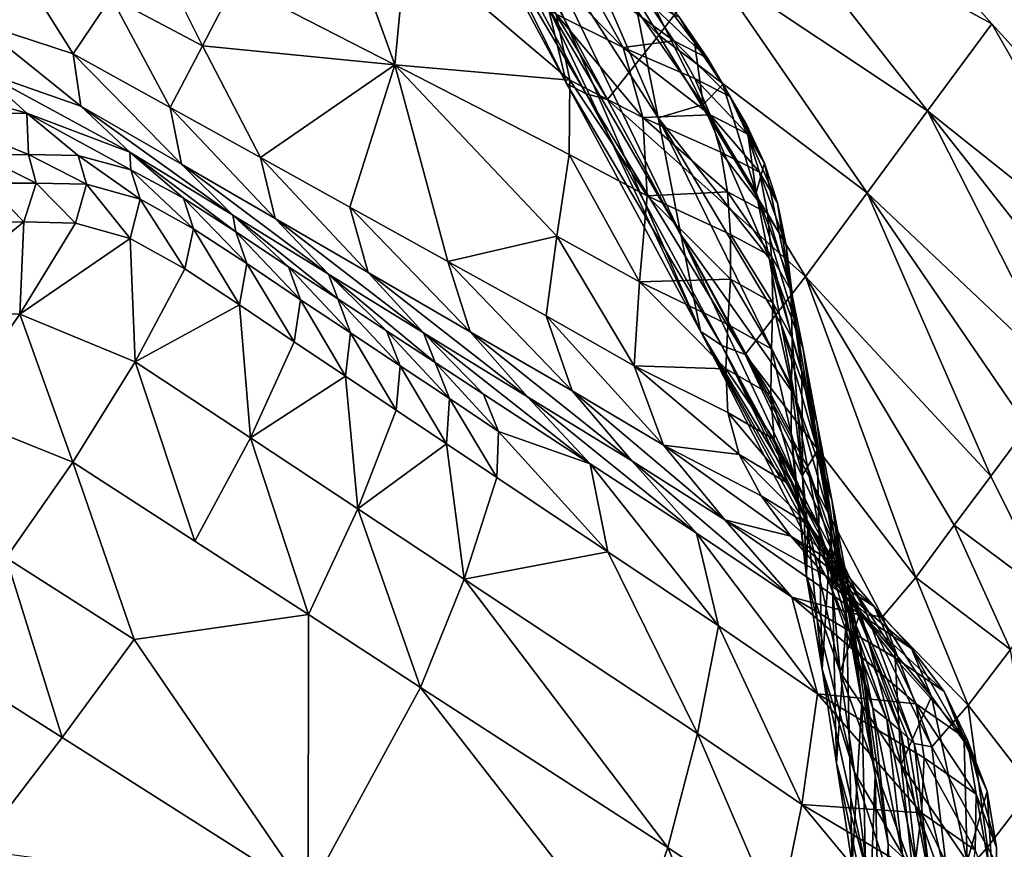
# Model space of a CAD drawing. Units: metres. Extents: x 41.08 to 43.08, y 71.76 to 74.14.
# Drawn here: x 42.85 to 43, y 72.7 to 72.83 of the extents above; entities that cross this region are included whole.
import ezdxf

# ---------------------------------------------------------------- set-up
doc = ezdxf.new("R2010")
doc.units = ezdxf.units.M
doc.linetypes.add('AUSGEZOGEN', pattern=[0])
doc.linetypes.add('VERDECKT2_S2', pattern=[0.27, 0.2, -0.07])
doc.layers.add('Felsflächen', color=7, linetype='AUSGEZOGEN', lineweight=25)
doc.layers.add('Standard', color=7, linetype='AUSGEZOGEN', lineweight=25)

msp = doc.modelspace()

# ---------------------------------------------------------------- linework, layer by layer
at = {"layer": 'Felsflächen', "color": 35, "linetype": 'AUSGEZOGEN', "lineweight": 25, "transparency": 33554687}
for points in [[(42.9343, 72.82127, 0.36026), (42.91295, 72.8609, 0.31902), (42.91037, 72.86957, 0.337)], [(42.9343, 72.82127, 0.36026), (42.91037, 72.86957, 0.337), (42.93148, 72.83315, 0.38448)], [(42.94864, 72.82877, 0.27397), (42.92527, 72.86733, 0.25489), (42.91878, 72.85957, 0.27407)], [(42.95675, 72.83944, 0.04947), (42.92527, 72.86733, 0.25489), (42.94864, 72.82877, 0.27397)], [(42.93737, 72.81969, 0.32974), (42.91578, 72.85997, 0.29632), (42.91295, 72.8609, 0.31902)], [(42.93737, 72.81969, 0.32974), (42.91295, 72.8609, 0.31902), (42.9343, 72.82127, 0.36026)], [(43.00036, 72.83057), (42.97315, 72.86105), (42.96471, 72.84992, 0.02547)], [(42.9407, 72.8188, 0.29981), (42.91878, 72.85957, 0.27407), (42.91578, 72.85997, 0.29632)], [(42.9407, 72.8188, 0.29981), (42.91578, 72.85997, 0.29632), (42.93737, 72.81969, 0.32974)], [(42.94864, 72.82877, 0.27397), (42.91878, 72.85957, 0.27407), (42.9407, 72.8188, 0.29981)], [(42.99039, 72.81703, 0.03185), (42.96471, 72.84992, 0.02547), (42.95675, 72.83944, 0.04947)], [(43.00036, 72.83057), (42.96471, 72.84992, 0.02547), (42.99039, 72.81703, 0.03185)], [(42.88286, 72.83691, 0.8945), (42.90763, 72.82415, 0.84139), (42.8989, 72.84848, 0.76665)], [(42.90763, 72.82415, 0.84139), (42.90947, 72.84334, 0.74396), (42.8989, 72.84848, 0.76665)], [(42.94856, 72.81595, 0.48211), (42.92821, 72.84754, 0.41564), (42.93513, 72.84679, 0.48526)], [(42.95209, 72.7978, 0.4383), (42.93841, 72.82126, 0.4), (42.92967, 72.84112, 0.4), (42.92821, 72.84754, 0.41564)], [(42.95209, 72.7978, 0.4383), (42.92821, 72.84754, 0.41564), (42.94856, 72.81595, 0.48211)], [(42.93513, 72.84679, 0.48526), (42.94522, 72.83267, 0.5226), (42.94856, 72.81595, 0.48211)], [(42.87776, 72.82711, 0.94868), (42.86948, 72.84377, 0.92319), (42.86356, 72.8347, 0.97947)], [(42.87776, 72.82711, 0.94868), (42.88286, 72.83691, 0.8945), (42.86948, 72.84377, 0.92319)], [(42.90947, 72.84334, 0.74396), (42.90763, 72.82415, 0.84139), (42.93482, 72.82177, 0.73868)], [(42.93482, 72.82177, 0.73868), (42.93272, 72.83206, 0.69411), (42.90947, 72.84334, 0.74396)], [(42.94311, 72.82686, 0.67147), (42.93674, 72.8384, 0.62714), (42.92727, 72.84308, 0.64785)], [(42.94311, 72.82686, 0.67147), (42.92727, 72.84308, 0.64785), (42.93272, 72.83206, 0.69411)], [(42.93841, 72.82126, 0.4), (42.93148, 72.83315, 0.38448), (42.92967, 72.84112, 0.4)], [(42.95551, 72.81803, 0.56163), (42.94522, 72.83267, 0.5226), (42.94392, 72.84133, 0.54309)], [(42.95551, 72.81803, 0.56163), (42.94392, 72.84133, 0.54309), (42.95417, 72.82763, 0.58427)], [(42.95187, 72.83155, 0.59545), (42.95417, 72.82763, 0.58427), (42.94392, 72.84133, 0.54309)], [(42.8577, 72.82586, 1.03588), (42.84936, 72.83917, 1.0106), (42.84264, 72.83083, 1.06913)], [(42.8577, 72.82586, 1.03588), (42.86356, 72.8347, 0.97947), (42.84936, 72.83917, 1.0106)], [(42.981, 72.80427, 0.26188), (42.95675, 72.83944, 0.04947), (42.94864, 72.82877, 0.27397)], [(42.99039, 72.81703, 0.03185), (42.95675, 72.83944, 0.04947), (42.981, 72.80427, 0.26188)], [(42.95096, 72.82788, 0.62784), (42.94687, 72.83406, 0.60647), (42.93674, 72.8384, 0.62714)], [(42.93674, 72.8384, 0.62714), (42.94311, 72.82686, 0.67147), (42.95096, 72.82788, 0.62784)], [(42.90763, 72.82415, 0.84139), (42.88286, 72.83691, 0.8945), (42.87776, 72.82711, 0.94868)], [(42.87277, 72.81754, 1.003), (42.86356, 72.8347, 0.97947), (42.8577, 72.82586, 1.03588)], [(42.87277, 72.81754, 1.003), (42.87776, 72.82711, 0.94868), (42.86356, 72.8347, 0.97947)], [(42.95493, 72.78314, 0.4), (42.9343, 72.82127, 0.36026), (42.93148, 72.83315, 0.38448), (42.95458, 72.78394, 0.4)], [(42.95458, 72.78394, 0.4), (42.93148, 72.83315, 0.38448), (42.93841, 72.82126, 0.4)], [(42.95619, 72.82523, 0.6163), (42.95187, 72.83155, 0.59545), (42.94687, 72.83406, 0.60647)], [(42.95619, 72.82523, 0.6163), (42.94687, 72.83406, 0.60647), (42.95096, 72.82788, 0.62784)], [(42.94617, 72.81599, 0.71419), (42.94311, 72.82686, 0.67147), (42.93272, 72.83206, 0.69411)], [(42.94617, 72.81599, 0.71419), (42.93272, 72.83206, 0.69411), (42.93482, 72.82177, 0.73868)], [(42.94856, 72.81595, 0.48211), (42.94522, 72.83267, 0.5226), (42.95551, 72.81803, 0.56163)], [(42.9586, 72.8211, 0.60459), (42.95417, 72.82763, 0.58427), (42.95187, 72.83155, 0.59545)], [(42.9586, 72.8211, 0.60459), (42.95187, 72.83155, 0.59545), (42.95619, 72.82523, 0.6163)], [(42.85886, 72.81776, 1.09246), (42.8577, 72.82586, 1.03588), (42.84264, 72.83083, 1.06913)], [(42.85886, 72.81776, 1.09246), (42.84264, 72.83083, 1.06913), (42.8432, 72.82325, 1.12783)], [(43.00036, 72.83057), (42.99039, 72.81703, 0.03185), (43.02304, 72.79096, 0.01924)], [(43.02304, 72.79096, 0.01924), (43.02898, 72.79894), (43.00036, 72.83057)], [(42.97142, 72.7913, 0.29252), (42.94864, 72.82877, 0.27397), (42.9407, 72.8188, 0.29981)], [(42.981, 72.80427, 0.26188), (42.94864, 72.82877, 0.27397), (42.97142, 72.7913, 0.29252)], [(42.87776, 72.82711, 0.94868), (42.87277, 72.81754, 1.003), (42.88679, 72.80978, 0.97241)], [(42.87776, 72.82711, 0.94868), (42.88679, 72.80978, 0.97241), (42.90763, 72.82415, 0.84139)], [(42.94311, 72.82686, 0.67147), (42.95422, 72.82203, 0.64889), (42.95096, 72.82788, 0.62784)], [(42.95661, 72.81641, 0.66935), (42.95422, 72.82203, 0.64889), (42.94311, 72.82686, 0.67147)], [(42.94311, 72.82686, 0.67147), (42.94617, 72.81599, 0.71419), (42.95661, 72.81641, 0.66935)], [(42.9597, 72.81924, 0.63684), (42.95619, 72.82523, 0.6163), (42.95096, 72.82788, 0.62784)], [(42.9597, 72.81924, 0.63684), (42.95096, 72.82788, 0.62784), (42.95422, 72.82203, 0.64889)], [(42.95551, 72.81803, 0.56163), (42.95417, 72.82763, 0.58427), (42.9586, 72.8211, 0.60459)], [(42.87452, 72.80872, 1.05748), (42.87277, 72.81754, 1.003), (42.8577, 72.82586, 1.03588)], [(42.87452, 72.80872, 1.05748), (42.8577, 72.82586, 1.03588), (42.85886, 72.81776, 1.09246)], [(42.88679, 72.80978, 0.97241), (42.90065, 72.80208, 0.94215), (42.90763, 72.82415, 0.84139)], [(42.90763, 72.82415, 0.84139), (42.90065, 72.80208, 0.94215), (42.9159, 72.79361, 0.90886)], [(42.90763, 72.82415, 0.84139), (42.93472, 72.81022, 0.78336), (42.93482, 72.82177, 0.73868)], [(42.93279, 72.79757, 0.82946), (42.93472, 72.81022, 0.78336), (42.90763, 72.82415, 0.84139)], [(42.9159, 72.79361, 0.90886), (42.93279, 72.79757, 0.82946), (42.90763, 72.82415, 0.84139)], [(42.96225, 72.81491, 0.62461), (42.9586, 72.8211, 0.60459), (42.95619, 72.82523, 0.6163)], [(42.96225, 72.81491, 0.62461), (42.95619, 72.82523, 0.6163), (42.9597, 72.81924, 0.63684)], [(42.8505, 72.81665, 1.18807), (42.8432, 72.82325, 1.12783), (42.82845, 72.82289, 1.16176)], [(42.8505, 72.81665, 1.18807), (42.82845, 72.82289, 1.16176), (42.83544, 72.81648, 1.22409)], [(42.86649, 72.81061, 1.15052), (42.85886, 72.81776, 1.09246), (42.8432, 72.82325, 1.12783)], [(42.86649, 72.81061, 1.15052), (42.8432, 72.82325, 1.12783), (42.8505, 72.81665, 1.18807)], [(42.95844, 72.78056, 0.36223), (42.93737, 72.81969, 0.32974), (42.9343, 72.82127, 0.36026)], [(42.95844, 72.78056, 0.36223), (42.9343, 72.82127, 0.36026), (42.95493, 72.78314, 0.4), (42.95515, 72.78277, 0.4)], [(42.94683, 72.80381, 0.75701), (42.93482, 72.82177, 0.73868), (42.93472, 72.81022, 0.78336)], [(42.94683, 72.80381, 0.75701), (42.94617, 72.81599, 0.71419), (42.93482, 72.82177, 0.73868)], [(42.95512, 72.78279, 0.40045), (42.95458, 72.78394, 0.4), (42.93841, 72.82126, 0.4), (42.95209, 72.7978, 0.4383)], [(42.96236, 72.81347, 0.65682), (42.9597, 72.81924, 0.63684), (42.95422, 72.82203, 0.64889)], [(42.96236, 72.81347, 0.65682), (42.95422, 72.82203, 0.64889), (42.95661, 72.81641, 0.66935)], [(42.96375, 72.80433, 0.59988), (42.95551, 72.81803, 0.56163), (42.9586, 72.8211, 0.60459)], [(42.9586, 72.8211, 0.60459), (42.96225, 72.81491, 0.62461), (42.96375, 72.80433, 0.59988)], [(42.96206, 72.77919, 0.32484), (42.9407, 72.8188, 0.29981), (42.93737, 72.81969, 0.32974)], [(42.96206, 72.77919, 0.32484), (42.93737, 72.81969, 0.32974), (42.95844, 72.78056, 0.36223)], [(42.96504, 72.80892, 0.64409), (42.96225, 72.81491, 0.62461), (42.9597, 72.81924, 0.63684)], [(42.96504, 72.80892, 0.64409), (42.9597, 72.81924, 0.63684), (42.96236, 72.81347, 0.65682)], [(42.88248, 72.8008, 1.11338), (42.87452, 72.80872, 1.05748), (42.85886, 72.81776, 1.09246)], [(42.88248, 72.8008, 1.11338), (42.85886, 72.81776, 1.09246), (42.86649, 72.81061, 1.15052)], [(42.97142, 72.7913, 0.29252), (42.9407, 72.8188, 0.29981), (42.96206, 72.77919, 0.32484)], [(42.95551, 72.81803, 0.56163), (42.96577, 72.79416, 0.57545), (42.94856, 72.81595, 0.48211)], [(42.95551, 72.81803, 0.56163), (42.96375, 72.80433, 0.59988), (42.96577, 72.79416, 0.57545)], [(42.8505, 72.81665, 1.18807), (42.83544, 72.81648, 1.22409), (42.85076, 72.81023, 1.2721)], [(42.83544, 72.81648, 1.22409), (42.84307, 72.81017, 1.29121), (42.85076, 72.81023, 1.2721)], [(42.85076, 72.81023, 1.2721), (42.85847, 72.8101, 1.25294), (42.8505, 72.81665, 1.18807)], [(42.8505, 72.81665, 1.18807), (42.85847, 72.8101, 1.25294), (42.86664, 72.80788, 1.23286)], [(42.86649, 72.81061, 1.15052), (42.8505, 72.81665, 1.18807), (42.86664, 72.80788, 1.23286)], [(42.88908, 72.80028, 1.02493), (42.88679, 72.80978, 0.97241), (42.87277, 72.81754, 1.003)], [(42.88908, 72.80028, 1.02493), (42.87277, 72.81754, 1.003), (42.87452, 72.80872, 1.05748)], [(42.94617, 72.81599, 0.71419), (42.95829, 72.81062, 0.68975), (42.95661, 72.81641, 0.66935)], [(42.96428, 72.80752, 0.67672), (42.96236, 72.81347, 0.65682), (42.95661, 72.81641, 0.66935)], [(42.96428, 72.80752, 0.67672), (42.95661, 72.81641, 0.66935), (42.95829, 72.81062, 0.68975)], [(42.99039, 72.81703, 0.03185), (42.981, 72.80427, 0.26188), (43.01152, 72.77545, 0.25662)], [(43.01152, 72.77545, 0.25662), (43.01711, 72.78298, 0.03847), (42.99039, 72.81703, 0.03185)], [(42.99039, 72.81703, 0.03185), (43.01711, 72.78298, 0.03847), (43.02304, 72.79096, 0.01924)], [(42.95932, 72.80442, 0.7102), (42.95829, 72.81062, 0.68975), (42.94617, 72.81599, 0.71419)], [(42.94617, 72.81599, 0.71419), (42.94683, 72.80381, 0.75701), (42.95932, 72.80442, 0.7102)], [(42.96577, 72.79416, 0.57545), (42.96764, 72.78389, 0.55099), (42.94856, 72.81595, 0.48211)], [(42.94856, 72.81595, 0.48211), (42.96764, 72.78389, 0.55099), (42.9697, 72.77284, 0.5246)], [(42.95209, 72.7978, 0.4383), (42.94856, 72.81595, 0.48211), (42.9697, 72.77284, 0.5246)], [(42.96375, 72.80433, 0.59988), (42.96225, 72.81491, 0.62461), (42.96504, 72.80892, 0.64409)], [(42.96708, 72.80276, 0.66349), (42.96504, 72.80892, 0.64409), (42.96236, 72.81347, 0.65682)], [(42.96708, 72.80276, 0.66349), (42.96236, 72.81347, 0.65682), (42.96428, 72.80752, 0.67672)], [(42.85193, 72.80579, 1.30398), (42.85076, 72.81023, 1.2721), (42.84307, 72.81017, 1.29121)], [(42.85193, 72.80579, 1.30398), (42.84307, 72.81017, 1.29121), (42.84411, 72.80578, 1.32364)], [(42.85977, 72.80564, 1.28428), (42.85847, 72.8101, 1.25294), (42.85076, 72.81023, 1.2721)], [(42.85977, 72.80564, 1.28428), (42.85076, 72.81023, 1.2721), (42.85193, 72.80579, 1.30398)], [(42.86808, 72.80331, 1.26363), (42.86664, 72.80788, 1.23286), (42.85847, 72.8101, 1.25294)], [(42.86808, 72.80331, 1.26363), (42.85847, 72.8101, 1.25294), (42.85977, 72.80564, 1.28428)], [(42.86649, 72.81061, 1.15052), (42.87481, 72.80345, 1.21304), (42.88297, 72.79822, 1.19333)], [(42.88248, 72.8008, 1.11338), (42.86649, 72.81061, 1.15052), (42.88297, 72.79822, 1.19333)], [(42.86664, 72.80788, 1.23286), (42.87481, 72.80345, 1.21304), (42.86649, 72.81061, 1.15052)], [(42.94564, 72.79047, 0.80119), (42.93472, 72.81022, 0.78336), (42.93279, 72.79757, 0.82946)], [(42.94564, 72.79047, 0.80119), (42.94683, 72.80381, 0.75701), (42.93472, 72.81022, 0.78336)], [(42.96551, 72.80115, 0.69668), (42.96428, 72.80752, 0.67672), (42.95829, 72.81062, 0.68975)], [(42.96551, 72.80115, 0.69668), (42.95829, 72.81062, 0.68975), (42.95932, 72.80442, 0.7102)], [(42.89736, 72.79164, 1.07883), (42.88908, 72.80028, 1.02493), (42.87452, 72.80872, 1.05748)], [(42.89736, 72.79164, 1.07883), (42.87452, 72.80872, 1.05748), (42.88248, 72.8008, 1.11338)], [(42.9035, 72.7919, 0.99274), (42.90065, 72.80208, 0.94215), (42.88679, 72.80978, 0.97241)], [(42.9035, 72.7919, 0.99274), (42.88679, 72.80978, 0.97241), (42.88908, 72.80028, 1.02493)], [(42.9688, 72.79115, 0.63673), (42.96375, 72.80433, 0.59988), (42.96504, 72.80892, 0.64409)], [(42.96504, 72.80892, 0.64409), (42.96708, 72.80276, 0.66349), (42.9688, 72.79115, 0.63673)], [(42.87638, 72.79872, 1.24324), (42.87481, 72.80345, 1.21304), (42.86664, 72.80788, 1.23286)], [(42.87638, 72.79872, 1.24324), (42.86664, 72.80788, 1.23286), (42.86808, 72.80331, 1.26363)], [(42.96841, 72.79615, 0.68295), (42.96708, 72.80276, 0.66349), (42.96428, 72.80752, 0.67672)], [(42.96841, 72.79615, 0.68295), (42.96428, 72.80752, 0.67672), (42.96551, 72.80115, 0.69668)], [(42.85002, 72.79976, 1.33441), (42.84411, 72.80578, 1.32364), (42.84204, 72.79974, 1.35459)], [(42.85002, 72.79976, 1.33441), (42.85193, 72.80579, 1.30398), (42.84411, 72.80578, 1.32364)], [(42.85804, 72.79958, 1.31419), (42.85193, 72.80579, 1.30398), (42.85002, 72.79976, 1.33441)], [(42.85804, 72.79958, 1.31419), (42.85977, 72.80564, 1.28428), (42.85193, 72.80579, 1.30398)], [(42.86654, 72.79718, 1.29299), (42.85977, 72.80564, 1.28428), (42.85804, 72.79958, 1.31419)], [(42.86654, 72.79718, 1.29299), (42.86808, 72.80331, 1.26363), (42.85977, 72.80564, 1.28428)], [(42.94683, 72.80381, 0.75701), (42.95978, 72.79783, 0.73072), (42.95932, 72.80442, 0.7102)], [(42.96617, 72.79439, 0.7167), (42.96551, 72.80115, 0.69668), (42.95932, 72.80442, 0.7102)], [(42.96617, 72.79439, 0.7167), (42.95932, 72.80442, 0.7102), (42.95978, 72.79783, 0.73072)], [(42.97109, 72.77999, 0.61031), (42.96577, 72.79416, 0.57545), (42.96375, 72.80433, 0.59988)], [(42.97109, 72.77999, 0.61031), (42.96375, 72.80433, 0.59988), (42.9688, 72.79115, 0.63673)], [(42.981, 72.80427, 0.26188), (42.97142, 72.7913, 0.29252), (43.00021, 72.76026, 0.29322)], [(43.00021, 72.76026, 0.29322), (43.00593, 72.76794, 0.27473), (42.981, 72.80427, 0.26188)], [(42.981, 72.80427, 0.26188), (43.00593, 72.76794, 0.27473), (43.01152, 72.77545, 0.25662)], [(42.87504, 72.79246, 1.27207), (42.86808, 72.80331, 1.26363), (42.86654, 72.79718, 1.29299)], [(42.87504, 72.79246, 1.27207), (42.87638, 72.79872, 1.24324), (42.86808, 72.80331, 1.26363)], [(42.88468, 72.7933, 1.22297), (42.88297, 72.79822, 1.19333), (42.87481, 72.80345, 1.21304)], [(42.88468, 72.7933, 1.22297), (42.87481, 72.80345, 1.21304), (42.87638, 72.79872, 1.24324)], [(42.94683, 72.80381, 0.75701), (42.94564, 72.79047, 0.80119), (42.95977, 72.79085, 0.75187)], [(42.95977, 72.79085, 0.75187), (42.95978, 72.79783, 0.73072), (42.94683, 72.80381, 0.75701)], [(42.9688, 72.79115, 0.63673), (42.96708, 72.80276, 0.66349), (42.96841, 72.79615, 0.68295)], [(42.91935, 72.7827, 0.95732), (42.9159, 72.79361, 0.90886), (42.90065, 72.80208, 0.94215)], [(42.91935, 72.7827, 0.95732), (42.90065, 72.80208, 0.94215), (42.9035, 72.7919, 0.99274)], [(42.96913, 72.78915, 0.70247), (42.96841, 72.79615, 0.68295), (42.96551, 72.80115, 0.69668)], [(42.96913, 72.78915, 0.70247), (42.96551, 72.80115, 0.69668), (42.96617, 72.79439, 0.7167)], [(42.85002, 72.79976, 1.33441), (42.84204, 72.79974, 1.35459), (42.83251, 72.78551, 1.40913)], [(42.83251, 72.78551, 1.40913), (42.84939, 72.78542, 1.3669), (42.85002, 72.79976, 1.33441)], [(42.84939, 72.78542, 1.3669), (42.85804, 72.79958, 1.31419), (42.85002, 72.79976, 1.33441)], [(42.86654, 72.79718, 1.29299), (42.85804, 72.79958, 1.31419), (42.84939, 72.78542, 1.3669)], [(42.88297, 72.79822, 1.19333), (42.89115, 72.7928, 1.17358), (42.88248, 72.8008, 1.11338)], [(42.88248, 72.8008, 1.11338), (42.89115, 72.7928, 1.17358), (42.89877, 72.78782, 1.1552)], [(42.89736, 72.79164, 1.07883), (42.88248, 72.8008, 1.11338), (42.89877, 72.78782, 1.1552)], [(42.91207, 72.78256, 1.04465), (42.9035, 72.7919, 0.99274), (42.88908, 72.80028, 1.02493)], [(42.91207, 72.78256, 1.04465), (42.88908, 72.80028, 1.02493), (42.89736, 72.79164, 1.07883)], [(42.88352, 72.78689, 1.25127), (42.87638, 72.79872, 1.24324), (42.87504, 72.79246, 1.27207)], [(42.88352, 72.78689, 1.25127), (42.88468, 72.7933, 1.22297), (42.87638, 72.79872, 1.24324)], [(42.893, 72.78769, 1.20266), (42.89115, 72.7928, 1.17358), (42.88297, 72.79822, 1.19333)], [(42.893, 72.78769, 1.20266), (42.88297, 72.79822, 1.19333), (42.88468, 72.7933, 1.22297)], [(42.96635, 72.78722, 0.73734), (42.95978, 72.79783, 0.73072), (42.95977, 72.79085, 0.75187)], [(42.96635, 72.78722, 0.73734), (42.96617, 72.79439, 0.7167), (42.95978, 72.79783, 0.73072)], [(42.84939, 72.78542, 1.3669), (42.86731, 72.77803, 1.32288), (42.86654, 72.79718, 1.29299)], [(42.86731, 72.77803, 1.32288), (42.87504, 72.79246, 1.27207), (42.86654, 72.79718, 1.29299)], [(42.9159, 72.79361, 0.90886), (42.93116, 72.78519, 0.87567), (42.93279, 72.79757, 0.82946)], [(42.9448, 72.77742, 0.84548), (42.93279, 72.79757, 0.82946), (42.93116, 72.78519, 0.87567)], [(42.9448, 72.77742, 0.84548), (42.94564, 72.79047, 0.80119), (42.93279, 72.79757, 0.82946)], [(42.9697, 72.77284, 0.5246), (42.97175, 72.76171, 0.49808), (42.95209, 72.7978, 0.4383)], [(42.95209, 72.7978, 0.4383), (42.97175, 72.76171, 0.49808), (42.97352, 72.7522, 0.4754)], [(42.95512, 72.78279, 0.40045), (42.95209, 72.7978, 0.4383), (42.97352, 72.7522, 0.4754)], [(42.96841, 72.79615, 0.68295), (42.96913, 72.78915, 0.70247), (42.97088, 72.77645, 0.67368)], [(42.97088, 72.77645, 0.67368), (42.9688, 72.79115, 0.63673), (42.96841, 72.79615, 0.68295)], [(42.89203, 72.78112, 1.23042), (42.88468, 72.7933, 1.22297), (42.88352, 72.78689, 1.25127)], [(42.89203, 72.78112, 1.23042), (42.893, 72.78769, 1.20266), (42.88468, 72.7933, 1.22297)], [(42.9352, 72.77355, 0.92201), (42.93116, 72.78519, 0.87567), (42.9159, 72.79361, 0.90886)], [(42.9352, 72.77355, 0.92201), (42.9159, 72.79361, 0.90886), (42.91935, 72.7827, 0.95732)], [(42.9732, 72.76871, 0.58384), (42.96764, 72.78389, 0.55099), (42.96577, 72.79416, 0.57545)], [(42.9732, 72.76871, 0.58384), (42.96577, 72.79416, 0.57545), (42.97109, 72.77999, 0.61031)], [(42.96938, 72.78173, 0.72259), (42.96913, 72.78915, 0.70247), (42.96617, 72.79439, 0.7167)], [(42.96938, 72.78173, 0.72259), (42.96617, 72.79439, 0.7167), (42.96635, 72.78722, 0.73734)], [(42.88352, 72.78689, 1.25127), (42.87504, 72.79246, 1.27207), (42.86731, 72.77803, 1.32288)], [(42.90075, 72.78253, 1.18376), (42.89877, 72.78782, 1.1552), (42.89115, 72.7928, 1.17358)], [(42.90075, 72.78253, 1.18376), (42.89115, 72.7928, 1.17358), (42.893, 72.78769, 1.20266)], [(42.92826, 72.77258, 1.00704), (42.91935, 72.7827, 0.95732), (42.9035, 72.7919, 0.99274)], [(42.92826, 72.77258, 1.00704), (42.9035, 72.7919, 0.99274), (42.91207, 72.78256, 1.04465)], [(42.89736, 72.79164, 1.07883), (42.90637, 72.78287, 1.13686), (42.91389, 72.77794, 1.1187)], [(42.91207, 72.78256, 1.04465), (42.89736, 72.79164, 1.07883), (42.91389, 72.77794, 1.1187)], [(42.89877, 72.78782, 1.1552), (42.90637, 72.78287, 1.13686), (42.89736, 72.79164, 1.07883)], [(42.94564, 72.79047, 0.80119), (42.9448, 72.77742, 0.84548), (42.95903, 72.77694, 0.79411)], [(42.94564, 72.79047, 0.80119), (42.95939, 72.78385, 0.77299), (42.95977, 72.79085, 0.75187)], [(42.95903, 72.77694, 0.79411), (42.95939, 72.78385, 0.77299), (42.94564, 72.79047, 0.80119)], [(42.96616, 72.78004, 0.75795), (42.95977, 72.79085, 0.75187), (42.95939, 72.78385, 0.77299)], [(42.96616, 72.78004, 0.75795), (42.96635, 72.78722, 0.73734), (42.95977, 72.79085, 0.75187)], [(42.97142, 72.7913, 0.29252), (42.96206, 72.77919, 0.32484), (42.98854, 72.74451, 0.33076)], [(42.97323, 72.76422, 0.64525), (42.97109, 72.77999, 0.61031), (42.9688, 72.79115, 0.63673)], [(42.97323, 72.76422, 0.64525), (42.9688, 72.79115, 0.63673), (42.97088, 72.77645, 0.67368)], [(42.98854, 72.74451, 0.33076), (42.99452, 72.75264, 0.31174), (42.97142, 72.7913, 0.29252)], [(42.97142, 72.7913, 0.29252), (42.99452, 72.75264, 0.31174), (43.00021, 72.76026, 0.29322)], [(42.97088, 72.77645, 0.67368), (42.96913, 72.78915, 0.70247), (42.96938, 72.78173, 0.72259)], [(42.89996, 72.77581, 1.21102), (42.893, 72.78769, 1.20266), (42.89203, 72.78112, 1.23042)], [(42.89996, 72.77581, 1.21102), (42.90075, 72.78253, 1.18376), (42.893, 72.78769, 1.20266)], [(42.90847, 72.77741, 1.1649), (42.90637, 72.78287, 1.13686), (42.89877, 72.78782, 1.1552)], [(42.90847, 72.77741, 1.1649), (42.89877, 72.78782, 1.1552), (42.90075, 72.78253, 1.18376)], [(42.96927, 72.7743, 0.74268), (42.96635, 72.78722, 0.73734), (42.96616, 72.78004, 0.75795)], [(42.96927, 72.7743, 0.74268), (42.96938, 72.78173, 0.72259), (42.96635, 72.78722, 0.73734)], [(42.86731, 72.77803, 1.32288), (42.88522, 72.76622, 1.27935), (42.88352, 72.78689, 1.25127)], [(42.88522, 72.76622, 1.27935), (42.89203, 72.78112, 1.23042), (42.88352, 72.78689, 1.25127)], [(42.83866, 72.77006, 1.41843), (42.84939, 72.78542, 1.3669), (42.83251, 72.78551, 1.40913)], [(42.85761, 72.76244, 1.37255), (42.84939, 72.78542, 1.3669), (42.83866, 72.77006, 1.41843)], [(42.85761, 72.76244, 1.37255), (42.86731, 72.77803, 1.32288), (42.84939, 72.78542, 1.3669)], [(42.94937, 72.7651, 0.88989), (42.9448, 72.77742, 0.84548), (42.93116, 72.78519, 0.87567)], [(42.94937, 72.7651, 0.88989), (42.93116, 72.78519, 0.87567), (42.9352, 72.77355, 0.92201)], [(42.90786, 72.77054, 1.19167), (42.90075, 72.78253, 1.18376), (42.89996, 72.77581, 1.21102)], [(42.90786, 72.77054, 1.19167), (42.90847, 72.77741, 1.1649), (42.90075, 72.78253, 1.18376)], [(42.91612, 72.77231, 1.14622), (42.91389, 72.77794, 1.1187), (42.90637, 72.78287, 1.13686)], [(42.91612, 72.77231, 1.14622), (42.90637, 72.78287, 1.13686), (42.90847, 72.77741, 1.1649)], [(42.91389, 72.77794, 1.1187), (42.92141, 72.77301, 1.10054), (42.91207, 72.78256, 1.04465)], [(42.93796, 72.76218, 1.06059), (42.92826, 72.77258, 1.00704), (42.91207, 72.78256, 1.04465)], [(42.93796, 72.76218, 1.06059), (42.91207, 72.78256, 1.04465), (42.92141, 72.77301, 1.10054)], [(42.94445, 72.76266, 0.96956), (42.9352, 72.77355, 0.92201), (42.91935, 72.7827, 0.95732)], [(42.94445, 72.76266, 0.96956), (42.91935, 72.7827, 0.95732), (42.92826, 72.77258, 1.00704)], [(42.95512, 72.78279, 0.40045), (42.95493, 72.78314, 0.4), (42.95458, 72.78394, 0.4)], [(42.95493, 72.78314, 0.4), (42.95512, 72.78279, 0.40045), (42.95515, 72.78277, 0.4)], [(42.97352, 72.7522, 0.4754), (42.97528, 72.74336, 0.45239), (42.95512, 72.78279, 0.40045)], [(42.95512, 72.78279, 0.40045), (42.97528, 72.74336, 0.45239), (42.97721, 72.74193, 0.42349)], [(42.95515, 72.78277, 0.4), (42.95512, 72.78279, 0.40045), (42.97721, 72.74193, 0.42349), (42.97097, 72.75476, 0.4)], [(42.95844, 72.78056, 0.36223), (42.95515, 72.78277, 0.4), (42.97097, 72.75476, 0.4)], [(42.96602, 72.77296, 0.77856), (42.95939, 72.78385, 0.77299), (42.95903, 72.77694, 0.79411)], [(42.96602, 72.77296, 0.77856), (42.96616, 72.78004, 0.75795), (42.95939, 72.78385, 0.77299)], [(42.97554, 72.75658, 0.55529), (42.9697, 72.77284, 0.5246), (42.96764, 72.78389, 0.55099)], [(42.97554, 72.75658, 0.55529), (42.96764, 72.78389, 0.55099), (42.9732, 72.76871, 0.58384)], [(42.89996, 72.77581, 1.21102), (42.89203, 72.78112, 1.23042), (42.88522, 72.76622, 1.27935)], [(42.96938, 72.78173, 0.72259), (42.96927, 72.7743, 0.74268), (42.97098, 72.76044, 0.71179)], [(42.97098, 72.76044, 0.71179), (42.97088, 72.77645, 0.67368), (42.96938, 72.78173, 0.72259)], [(42.9788, 72.74064, 0.4), (42.97915, 72.74036, 0.39589), (42.95844, 72.78056, 0.36223), (42.97097, 72.75476, 0.4)], [(42.95844, 72.78056, 0.36223), (42.97915, 72.74036, 0.39589), (42.98098, 72.7387, 0.37306)], [(42.96206, 72.77919, 0.32484), (42.95844, 72.78056, 0.36223), (42.98098, 72.7387, 0.37306)], [(42.96921, 72.76697, 0.76278), (42.96616, 72.78004, 0.75795), (42.96602, 72.77296, 0.77856)], [(42.96921, 72.76697, 0.76278), (42.96927, 72.7743, 0.74268), (42.96616, 72.78004, 0.75795)], [(42.9754, 72.75187, 0.61677), (42.9732, 72.76871, 0.58384), (42.97109, 72.77999, 0.61031)], [(42.9754, 72.75187, 0.61677), (42.97109, 72.77999, 0.61031), (42.97323, 72.76422, 0.64525)], [(42.87657, 72.75019, 1.32718), (42.86731, 72.77803, 1.32288), (42.85761, 72.76244, 1.37255)], [(42.87657, 72.75019, 1.32718), (42.88522, 72.76622, 1.27935), (42.86731, 72.77803, 1.32288)], [(42.92376, 72.7672, 1.12755), (42.92141, 72.77301, 1.10054), (42.91389, 72.77794, 1.1187)], [(42.92376, 72.7672, 1.12755), (42.91389, 72.77794, 1.1187), (42.91612, 72.77231, 1.14622)], [(42.98098, 72.7387, 0.37306), (42.9834, 72.73839, 0.35077), (42.96206, 72.77919, 0.32484)], [(42.96206, 72.77919, 0.32484), (42.9834, 72.73839, 0.35077), (42.98854, 72.74451, 0.33076)], [(42.91568, 72.7653, 1.1725), (42.90847, 72.77741, 1.1649), (42.90786, 72.77054, 1.19167)], [(42.91568, 72.7653, 1.1725), (42.91612, 72.77231, 1.14622), (42.90847, 72.77741, 1.1649)], [(42.9448, 72.77742, 0.84548), (42.95939, 72.77016, 0.81536), (42.95903, 72.77694, 0.79411)], [(42.96114, 72.76361, 0.83645), (42.95939, 72.77016, 0.81536), (42.9448, 72.77742, 0.84548)], [(42.9448, 72.77742, 0.84548), (42.94937, 72.7651, 0.88989), (42.96114, 72.76361, 0.83645)], [(42.96658, 72.76599, 0.7993), (42.96602, 72.77296, 0.77856), (42.95903, 72.77694, 0.79411)], [(42.96658, 72.76599, 0.7993), (42.95903, 72.77694, 0.79411), (42.95939, 72.77016, 0.81536)], [(42.97323, 72.76422, 0.64525), (42.97088, 72.77645, 0.67368), (42.97098, 72.76044, 0.71179)], [(42.88522, 72.76622, 1.27935), (42.9019, 72.75519, 1.23885), (42.89996, 72.77581, 1.21102)], [(42.9019, 72.75519, 1.23885), (42.90786, 72.77054, 1.19167), (42.89996, 72.77581, 1.21102)], [(42.95891, 72.7535, 0.93546), (42.94937, 72.7651, 0.88989), (42.9352, 72.77355, 0.92201)], [(42.95891, 72.7535, 0.93546), (42.9352, 72.77355, 0.92201), (42.94445, 72.76266, 0.96956)], [(42.97098, 72.76044, 0.71179), (42.96927, 72.7743, 0.74268), (42.96921, 72.76697, 0.76278)], [(42.9235, 72.76004, 1.15333), (42.91612, 72.77231, 1.14622), (42.91568, 72.7653, 1.1725)], [(42.9235, 72.76004, 1.15333), (42.92376, 72.7672, 1.12755), (42.91612, 72.77231, 1.14622)], [(42.93796, 72.76218, 1.06059), (42.92141, 72.77301, 1.10054), (42.92376, 72.7672, 1.12755)], [(42.95451, 72.75141, 1.02076), (42.94445, 72.76266, 0.96956), (42.92826, 72.77258, 1.00704)], [(42.95451, 72.75141, 1.02076), (42.92826, 72.77258, 1.00704), (42.93796, 72.76218, 1.06059)], [(42.96984, 72.75976, 0.78299), (42.96921, 72.76697, 0.76278), (42.96602, 72.77296, 0.77856)], [(42.96984, 72.75976, 0.78299), (42.96602, 72.77296, 0.77856), (42.96658, 72.76599, 0.7993)], [(42.97787, 72.74437, 0.5266), (42.97175, 72.76171, 0.49808), (42.9697, 72.77284, 0.5246)], [(42.97787, 72.74437, 0.5266), (42.9697, 72.77284, 0.5246), (42.97554, 72.75658, 0.55529)], [(42.91568, 72.7653, 1.1725), (42.90786, 72.77054, 1.19167), (42.9019, 72.75519, 1.23885)], [(42.84728, 72.74756, 1.4194), (42.85761, 72.76244, 1.37255), (42.83866, 72.77006, 1.41843)], [(42.96849, 72.75926, 0.81988), (42.96658, 72.76599, 0.7993), (42.95939, 72.77016, 0.81536)], [(42.96849, 72.75926, 0.81988), (42.95939, 72.77016, 0.81536), (42.96114, 72.76361, 0.83645)], [(42.97779, 72.73859, 0.58606), (42.97554, 72.75658, 0.55529), (42.9732, 72.76871, 0.58384)], [(42.97779, 72.73859, 0.58606), (42.9732, 72.76871, 0.58384), (42.9754, 72.75187, 0.61677)], [(43.01582, 72.74963, 0.28084), (43.00593, 72.76794, 0.27473), (43.00021, 72.76026, 0.29322), (43.00953, 72.74147, 0.30085)], [(42.89421, 72.73876, 1.28497), (42.88522, 72.76622, 1.27935), (42.87657, 72.75019, 1.32718)], [(42.89421, 72.73876, 1.28497), (42.9019, 72.75519, 1.23885), (42.88522, 72.76622, 1.27935)], [(42.92376, 72.7672, 1.12755), (42.9235, 72.76004, 1.15333), (42.94071, 72.74851, 1.11116)], [(42.94071, 72.74851, 1.11116), (42.93796, 72.76218, 1.06059), (42.92376, 72.7672, 1.12755)], [(42.97179, 72.75279, 0.80306), (42.96984, 72.75976, 0.78299), (42.96658, 72.76599, 0.7993)], [(42.97179, 72.75279, 0.80306), (42.96658, 72.76599, 0.7993), (42.96849, 72.75926, 0.81988)], [(42.96921, 72.76697, 0.76278), (42.96984, 72.75976, 0.78299), (42.97157, 72.74475, 0.75001)], [(42.97157, 72.74475, 0.75001), (42.97098, 72.76044, 0.71179), (42.96921, 72.76697, 0.76278)], [(42.9019, 72.75519, 1.23885), (42.91839, 72.74425, 1.19879), (42.91568, 72.7653, 1.1725)], [(42.91839, 72.74425, 1.19879), (42.9235, 72.76004, 1.15333), (42.91568, 72.7653, 1.1725)], [(42.96917, 72.75095, 0.87952), (42.96455, 72.7572, 0.85785), (42.94937, 72.7651, 0.88989)], [(42.94937, 72.7651, 0.88989), (42.95891, 72.7535, 0.93546), (42.96917, 72.75095, 0.87952)], [(42.94937, 72.7651, 0.88989), (42.96455, 72.7572, 0.85785), (42.96114, 72.76361, 0.83645)], [(42.97401, 72.73029, 0.71743), (42.97323, 72.76422, 0.64525), (42.97098, 72.76044, 0.71179)], [(42.97401, 72.73029, 0.71743), (42.9754, 72.75187, 0.61677), (42.97323, 72.76422, 0.64525)], [(42.96928, 72.74147, 0.98452), (42.95891, 72.7535, 0.93546), (42.94445, 72.76266, 0.96956)], [(42.96928, 72.74147, 0.98452), (42.94445, 72.76266, 0.96956), (42.95451, 72.75141, 1.02076)], [(42.97202, 72.75267, 0.84076), (42.96849, 72.75926, 0.81988), (42.96114, 72.76361, 0.83645)], [(42.97202, 72.75267, 0.84076), (42.96114, 72.76361, 0.83645), (42.96455, 72.7572, 0.85785)], [(42.86715, 72.73491, 1.3723), (42.85761, 72.76244, 1.37255), (42.84728, 72.74756, 1.4194)], [(42.87657, 72.75019, 1.32718), (42.85761, 72.76244, 1.37255), (42.86715, 72.73491, 1.3723), (42.89421, 72.73876, 1.28497)], [(42.95792, 72.73704, 1.06912), (42.95451, 72.75141, 1.02076), (42.93796, 72.76218, 1.06059)], [(42.95792, 72.73704, 1.06912), (42.93796, 72.76218, 1.06059), (42.94071, 72.74851, 1.11116)], [(42.97987, 72.73393, 0.50205), (42.97352, 72.7522, 0.4754), (42.97175, 72.76171, 0.49808)], [(42.97987, 72.73393, 0.50205), (42.97175, 72.76171, 0.49808), (42.97787, 72.74437, 0.5266)], [(42.94071, 72.74851, 1.11116), (42.9235, 72.76004, 1.15333), (42.91839, 72.74425, 1.19879)], [(42.97157, 72.74475, 0.75001), (42.96984, 72.75976, 0.78299), (42.97179, 72.75279, 0.80306)], [(42.97098, 72.76044, 0.71179), (42.97157, 72.74475, 0.75001), (42.97401, 72.73029, 0.71743)], [(43.00953, 72.74147, 0.30085), (43.00021, 72.76026, 0.29322), (42.99452, 72.75264, 0.31174)], [(42.97531, 72.74595, 0.82341), (42.97179, 72.75279, 0.80306), (42.96849, 72.75926, 0.81988)], [(42.97531, 72.74595, 0.82341), (42.96849, 72.75926, 0.81988), (42.97202, 72.75267, 0.84076)], [(42.97672, 72.74623, 0.8619), (42.97202, 72.75267, 0.84076), (42.96455, 72.7572, 0.85785)], [(42.97672, 72.74623, 0.8619), (42.96455, 72.7572, 0.85785), (42.96917, 72.75095, 0.87952)], [(42.98018, 72.72521, 0.55519), (42.97787, 72.74437, 0.5266), (42.97554, 72.75658, 0.55529)], [(42.98018, 72.72521, 0.55519), (42.97554, 72.75658, 0.55529), (42.97779, 72.73859, 0.58606)], [(42.91165, 72.72742, 1.24321), (42.9019, 72.75519, 1.23885), (42.89421, 72.73876, 1.28497)], [(42.91165, 72.72742, 1.24321), (42.91839, 72.74425, 1.19879), (42.9019, 72.75519, 1.23885)], [(42.95891, 72.7535, 0.93546), (42.97445, 72.74491, 0.90143), (42.96917, 72.75095, 0.87952)], [(42.98019, 72.73864, 0.92501), (42.97445, 72.74491, 0.90143), (42.95891, 72.7535, 0.93546)], [(42.95891, 72.7535, 0.93546), (42.96928, 72.74147, 0.98452), (42.98019, 72.73864, 0.92501)], [(42.97721, 72.74193, 0.42349), (42.9788, 72.74064, 0.4), (42.97097, 72.75476, 0.4)], [(42.97681, 72.7298, 0.78832), (42.97157, 72.74475, 0.75001), (42.97179, 72.75279, 0.80306)], [(42.97179, 72.75279, 0.80306), (42.97531, 72.74595, 0.82341), (42.97681, 72.7298, 0.78832)], [(42.97998, 72.73926, 0.84403), (42.97531, 72.74595, 0.82341), (42.97202, 72.75267, 0.84076)], [(42.97998, 72.73926, 0.84403), (42.97202, 72.75267, 0.84076), (42.97672, 72.74623, 0.8619)], [(42.98186, 72.72422, 0.47716), (42.97528, 72.74336, 0.45239), (42.97352, 72.7522, 0.4754)], [(42.98186, 72.72422, 0.47716), (42.97352, 72.7522, 0.4754), (42.97987, 72.73393, 0.50205)], [(43.00328, 72.73336, 0.32088), (42.99452, 72.75264, 0.31174), (42.98854, 72.74451, 0.33076)], [(43.00953, 72.74147, 0.30085), (42.99452, 72.75264, 0.31174), (43.00328, 72.73336, 0.32088)], [(42.97328, 72.72646, 1.03087), (42.96928, 72.74147, 0.98452), (42.95451, 72.75141, 1.02076)], [(42.97328, 72.72646, 1.03087), (42.95451, 72.75141, 1.02076), (42.95792, 72.73704, 1.06912)], [(42.98207, 72.74001, 0.88329), (42.97672, 72.74623, 0.8619), (42.96917, 72.75095, 0.87952)], [(42.98207, 72.74001, 0.88329), (42.96917, 72.75095, 0.87952), (42.97445, 72.74491, 0.90143)], [(42.97401, 72.73029, 0.71743), (42.97623, 72.7157, 0.68481), (42.9754, 72.75187, 0.61677)], [(42.97779, 72.73859, 0.58606), (42.9754, 72.75187, 0.61677), (42.97623, 72.7157, 0.68481)], [(42.85599, 72.71966, 1.41757), (42.84728, 72.74756, 1.4194), (42.83537, 72.73272, 1.46641)], [(42.85599, 72.71966, 1.41757), (42.86715, 72.73491, 1.3723), (42.84728, 72.74756, 1.4194)], [(42.91839, 72.74425, 1.19879), (42.95467, 72.72028, 1.11076), (42.94071, 72.74851, 1.11116)], [(42.95467, 72.72028, 1.11076), (42.95792, 72.73704, 1.06912), (42.94071, 72.74851, 1.11116)], [(42.97681, 72.7298, 0.78832), (42.97531, 72.74595, 0.82341), (42.97998, 72.73926, 0.84403)], [(42.98528, 72.73278, 0.86488), (42.97998, 72.73926, 0.84403), (42.97672, 72.74623, 0.8619)], [(42.98528, 72.73278, 0.86488), (42.97672, 72.74623, 0.8619), (42.98207, 72.74001, 0.88329)], [(42.97905, 72.71424, 0.75366), (42.97401, 72.73029, 0.71743), (42.97157, 72.74475, 0.75001)], [(42.97905, 72.71424, 0.75366), (42.97157, 72.74475, 0.75001), (42.97681, 72.7298, 0.78832)], [(42.98788, 72.73352, 0.9063), (42.98207, 72.74001, 0.88329), (42.97445, 72.74491, 0.90143)], [(42.98788, 72.73352, 0.9063), (42.97445, 72.74491, 0.90143), (42.98019, 72.73864, 0.92501)], [(42.98223, 72.71378, 0.52878), (42.97987, 72.73393, 0.50205), (42.97787, 72.74437, 0.5266)], [(42.98223, 72.71378, 0.52878), (42.97787, 72.74437, 0.5266), (42.98018, 72.72521, 0.55519)], [(42.9967, 72.72471, 0.34146), (42.98854, 72.74451, 0.33076), (42.9834, 72.73839, 0.35077)], [(43.00328, 72.73336, 0.32088), (42.98854, 72.74451, 0.33076), (42.9967, 72.72471, 0.34146)], [(42.91839, 72.74425, 1.19879), (42.91165, 72.72742, 1.24321), (42.95004, 72.70257, 1.15148)], [(42.91839, 72.74425, 1.19879), (42.95004, 72.70257, 1.15148), (42.95467, 72.72028, 1.11076)], [(42.98405, 72.72251, 0.44589), (42.97721, 72.74193, 0.42349), (42.97528, 72.74336, 0.45239)], [(42.98405, 72.72251, 0.44589), (42.97528, 72.74336, 0.45239), (42.98186, 72.72422, 0.47716)], [(42.98863, 72.72489, 0.97105), (42.9852, 72.73214, 0.94837), (42.96928, 72.74147, 0.98452)], [(42.96928, 72.74147, 0.98452), (42.97328, 72.72646, 1.03087), (42.98863, 72.72489, 0.97105)], [(42.96928, 72.74147, 0.98452), (42.9852, 72.73214, 0.94837), (42.98019, 72.73864, 0.92501)], [(42.98625, 72.72066, 0.41492), (42.98097, 72.73531, 0.4), (42.9788, 72.74064, 0.4), (42.97721, 72.74193, 0.42349)], [(42.98625, 72.72066, 0.41492), (42.97721, 72.74193, 0.42349), (42.98405, 72.72251, 0.44589)], [(42.98097, 72.73531, 0.4), (42.97915, 72.74036, 0.39589), (42.9788, 72.74064, 0.4)], [(42.98833, 72.71872, 0.38723), (42.98098, 72.7387, 0.37306), (42.97915, 72.74036, 0.39589)], [(42.98833, 72.71872, 0.38723), (42.97915, 72.74036, 0.39589), (42.98097, 72.73531, 0.4), (42.98725, 72.71972, 0.4)], [(42.99102, 72.72602, 0.8873), (42.98528, 72.73278, 0.86488), (42.98207, 72.74001, 0.88329)], [(42.99102, 72.72602, 0.8873), (42.98207, 72.74001, 0.88329), (42.98788, 72.73352, 0.9063)], [(42.89421, 72.73876, 1.28497), (42.86715, 72.73491, 1.3723), (42.89416, 72.69538, 1.32717)], [(42.89416, 72.69538, 1.32717), (42.91165, 72.72742, 1.24321), (42.89421, 72.73876, 1.28497)], [(42.97779, 72.73859, 0.58606), (42.97623, 72.7157, 0.68481), (42.97868, 72.69999, 0.64961)], [(42.98628, 72.71545, 0.82762), (42.97681, 72.7298, 0.78832), (42.97998, 72.73926, 0.84403)], [(42.97868, 72.69999, 0.64961), (42.98018, 72.72521, 0.55519), (42.97779, 72.73859, 0.58606)], [(42.97998, 72.73926, 0.84403), (42.98528, 72.73278, 0.86488), (42.98628, 72.71545, 0.82762)], [(42.99298, 72.72681, 0.92909), (42.98788, 72.73352, 0.9063), (42.98019, 72.73864, 0.92501)], [(42.99298, 72.72681, 0.92909), (42.98019, 72.73864, 0.92501), (42.9852, 72.73214, 0.94837)], [(42.99103, 72.71823, 0.36311), (42.9834, 72.73839, 0.35077), (42.98098, 72.7387, 0.37306)], [(42.99103, 72.71823, 0.36311), (42.98098, 72.7387, 0.37306), (42.98833, 72.71872, 0.38723)], [(42.9967, 72.72471, 0.34146), (42.9834, 72.73839, 0.35077), (42.99103, 72.71823, 0.36311)], [(42.97086, 72.70925, 1.07079), (42.95792, 72.73704, 1.06912), (42.95467, 72.72028, 1.11076)], [(42.97086, 72.70925, 1.07079), (42.97328, 72.72646, 1.03087), (42.95792, 72.73704, 1.06912)], [(42.98097, 72.73531, 0.4), (42.98625, 72.72066, 0.41492), (42.98725, 72.71972, 0.4)], [(42.86715, 72.73491, 1.3723), (42.85599, 72.71966, 1.41757), (42.89416, 72.69538, 1.32717)], [(42.98428, 72.70314, 0.502), (42.98186, 72.72422, 0.47716), (42.97987, 72.73393, 0.50205)], [(42.98428, 72.70314, 0.502), (42.97987, 72.73393, 0.50205), (42.98223, 72.71378, 0.52878)], [(42.84262, 72.70219, 1.47006), (42.85599, 72.71966, 1.41757), (42.83537, 72.73272, 1.46641)], [(42.99654, 72.71938, 0.95123), (42.99298, 72.72681, 0.92909), (42.9852, 72.73214, 0.94837)], [(42.99654, 72.71938, 0.95123), (42.9852, 72.73214, 0.94837), (42.98863, 72.72489, 0.97105)], [(42.98628, 72.71545, 0.82762), (42.98528, 72.73278, 0.86488), (42.99102, 72.72602, 0.8873)], [(42.99608, 72.71903, 0.90952), (42.99102, 72.72602, 0.8873), (42.98788, 72.73352, 0.9063)], [(42.99608, 72.71903, 0.90952), (42.98788, 72.73352, 0.9063), (42.99298, 72.72681, 0.92909)], [(43.00668, 72.71172, 0.33005), (43.00328, 72.73336, 0.32088), (42.9967, 72.72471, 0.34146)], [(42.98107, 72.69853, 0.71895), (42.97623, 72.7157, 0.68481), (42.97401, 72.73029, 0.71743)], [(42.98107, 72.69853, 0.71895), (42.97401, 72.73029, 0.71743), (42.97905, 72.71424, 0.75366)], [(42.98809, 72.69874, 0.79083), (42.97905, 72.71424, 0.75366), (42.97681, 72.7298, 0.78832)], [(42.98809, 72.69874, 0.79083), (42.97681, 72.7298, 0.78832), (42.98628, 72.71545, 0.82762)], [(42.91165, 72.72742, 1.24321), (42.89416, 72.69538, 1.32717), (42.94415, 72.68571, 1.18988)], [(42.94415, 72.68571, 1.18988), (42.95004, 72.70257, 1.15148), (42.91165, 72.72742, 1.24321)], [(42.97328, 72.72646, 1.03087), (42.97086, 72.70925, 1.07079), (42.98947, 72.70794, 1.01203)], [(42.97328, 72.72646, 1.03087), (42.98985, 72.71651, 0.99271), (42.98863, 72.72489, 0.97105)], [(42.98947, 72.70794, 1.01203), (42.98985, 72.71651, 0.99271), (42.97328, 72.72646, 1.03087)], [(42.99656, 72.70042, 0.86994), (42.98628, 72.71545, 0.82762), (42.99102, 72.72602, 0.8873)], [(42.99102, 72.72602, 0.8873), (42.99608, 72.71903, 0.90952), (42.99656, 72.70042, 0.86994)], [(42.99964, 72.71134, 0.9311), (42.99608, 72.71903, 0.90952), (42.99298, 72.72681, 0.92909)], [(42.99964, 72.71134, 0.9311), (42.99298, 72.72681, 0.92909), (42.99654, 72.71938, 0.95123)], [(42.97868, 72.69999, 0.64961), (42.98113, 72.68419, 0.61424), (42.98018, 72.72521, 0.55519)], [(42.98223, 72.71378, 0.52878), (42.98018, 72.72521, 0.55519), (42.98113, 72.68419, 0.61424)], [(42.99794, 72.71085, 0.97236), (42.99654, 72.71938, 0.95123), (42.98863, 72.72489, 0.97105)], [(42.99794, 72.71085, 0.97236), (42.98863, 72.72489, 0.97105), (42.98985, 72.71651, 0.99271)], [(42.99971, 72.70261, 0.35219), (42.9967, 72.72471, 0.34146), (42.99103, 72.71823, 0.36311)], [(43.00668, 72.71172, 0.33005), (42.9967, 72.72471, 0.34146), (42.99971, 72.70261, 0.35219)], [(42.98653, 72.70108, 0.46835), (42.98405, 72.72251, 0.44589), (42.98186, 72.72422, 0.47716)], [(42.98653, 72.70108, 0.46835), (42.98186, 72.72422, 0.47716), (42.98428, 72.70314, 0.502)], [(42.98878, 72.69888, 0.43502), (42.98625, 72.72066, 0.41492), (42.98405, 72.72251, 0.44589)], [(42.98878, 72.69888, 0.43502), (42.98405, 72.72251, 0.44589), (42.98653, 72.70108, 0.46835)], [(42.96717, 72.69113, 1.10982), (42.95467, 72.72028, 1.11076), (42.95004, 72.70257, 1.15148)], [(42.96717, 72.69113, 1.10982), (42.97086, 72.70925, 1.07079), (42.95467, 72.72028, 1.11076)], [(42.99091, 72.69658, 0.40179), (42.99065, 72.69882, 0.4), (42.98725, 72.71972, 0.4), (42.98625, 72.72066, 0.41492)], [(42.99091, 72.69658, 0.40179), (42.98625, 72.72066, 0.41492), (42.98878, 72.69888, 0.43502)], [(42.89416, 72.69538, 1.32717), (42.85599, 72.71966, 1.41757), (42.84262, 72.70219, 1.47006)], [(42.99065, 72.69882, 0.4), (42.98833, 72.71872, 0.38723), (42.98725, 72.71972, 0.4)], [(42.99372, 72.69585, 0.37548), (42.99103, 72.71823, 0.36311), (42.98833, 72.71872, 0.38723)], [(42.99372, 72.69585, 0.37548), (42.98833, 72.71872, 0.38723), (42.99065, 72.69882, 0.4), (42.99107, 72.69654, 0.4)], [(42.99656, 72.70042, 0.86994), (42.99608, 72.71903, 0.90952), (42.99964, 72.71134, 0.9311)], [(43.00109, 72.70258, 0.95171), (42.99964, 72.71134, 0.9311), (42.99654, 72.71938, 0.95123)], [(43.00109, 72.70258, 0.95171), (42.99654, 72.71938, 0.95123), (42.99794, 72.71085, 0.97236)], [(42.99971, 72.70261, 0.35219), (42.99103, 72.71823, 0.36311), (42.99372, 72.69585, 0.37548)], [(42.98331, 72.68163, 0.68151), (42.97868, 72.69999, 0.64961), (42.97623, 72.7157, 0.68481)], [(42.98331, 72.68163, 0.68151), (42.97623, 72.7157, 0.68481), (42.98107, 72.69853, 0.71895)], [(42.99791, 72.68248, 0.83085), (42.98809, 72.69874, 0.79083), (42.98628, 72.71545, 0.82762)], [(42.99791, 72.68248, 0.83085), (42.98628, 72.71545, 0.82762), (42.99656, 72.70042, 0.86994)], [(42.99776, 72.70214, 0.99122), (42.98985, 72.71651, 0.99271), (42.98947, 72.70794, 1.01203)], [(42.99776, 72.70214, 0.99122), (42.99794, 72.71085, 0.97236), (42.98985, 72.71651, 0.99271)], [(42.98965, 72.68189, 0.75398), (42.98107, 72.69853, 0.71895), (42.97905, 72.71424, 0.75366)], [(42.98965, 72.68189, 0.75398), (42.97905, 72.71424, 0.75366), (42.98809, 72.69874, 0.79083)], [(42.98223, 72.71378, 0.52878), (42.98113, 72.68419, 0.61424), (42.98324, 72.67067, 0.58399)], [(42.98324, 72.67067, 0.58399), (42.98428, 72.70314, 0.502), (42.98223, 72.71378, 0.52878)], [(43.00133, 72.68284, 0.90993), (42.99656, 72.70042, 0.86994), (42.99964, 72.71134, 0.9311)], [(43.00099, 72.69368, 0.97009), (42.99794, 72.71085, 0.97236), (42.99776, 72.70214, 0.99122)], [(43.00099, 72.69368, 0.97009), (43.00109, 72.70258, 0.95171), (42.99794, 72.71085, 0.97236)], [(42.99964, 72.71134, 0.9311), (43.00109, 72.70258, 0.95171), (43.00133, 72.68284, 0.90993)], [(43.00751, 72.68825, 0.33951), (43.00668, 72.71172, 0.33005), (42.99971, 72.70261, 0.35219)], [(42.97086, 72.70925, 1.07079), (42.96717, 72.69113, 1.10982), (42.98704, 72.68967, 1.04961)], [(42.98704, 72.68967, 1.04961), (42.98832, 72.69889, 1.03091), (42.97086, 72.70925, 1.07079)], [(42.97086, 72.70925, 1.07079), (42.98832, 72.69889, 1.03091), (42.98947, 72.70794, 1.01203)], [(42.99685, 72.69298, 1.00964), (42.98947, 72.70794, 1.01203), (42.98832, 72.69889, 1.03091)], [(42.99685, 72.69298, 1.00964), (42.99776, 72.70214, 0.99122), (42.98947, 72.70794, 1.01203)], [(42.98324, 72.67067, 0.58399), (42.98534, 72.65806, 0.5533), (42.98428, 72.70314, 0.502)], [(42.98653, 72.70108, 0.46835), (42.98428, 72.70314, 0.502), (42.98534, 72.65806, 0.5533)], [(42.96212, 72.67389, 1.14663), (42.95004, 72.70257, 1.15148), (42.94415, 72.68571, 1.18988)], [(42.96212, 72.67389, 1.14663), (42.96717, 72.69113, 1.10982), (42.95004, 72.70257, 1.15148)], [(43.0002, 72.67871, 0.36326), (42.99971, 72.70261, 0.35219), (42.99372, 72.69585, 0.37548)], [(43.00751, 72.68825, 0.33951), (42.99971, 72.70261, 0.35219), (43.0002, 72.67871, 0.36326)], [(43.00133, 72.68284, 0.90993), (43.00109, 72.70258, 0.95171), (43.00099, 72.69368, 0.97009)]]:
    msp.add_3dface(points, dxfattribs=at)
at = {"layer": 'Standard', "color": 5, "linetype": 'VERDECKT2_S2', "lineweight": 25, "transparency": 33554687}
msp.add_3dface([(41.08139, 73.26259), (41.08139, 71.76259), (43.08139, 71.76259), (43.08139, 73.26259)], dxfattribs=at)

doc.saveas('drawing.dxf')
